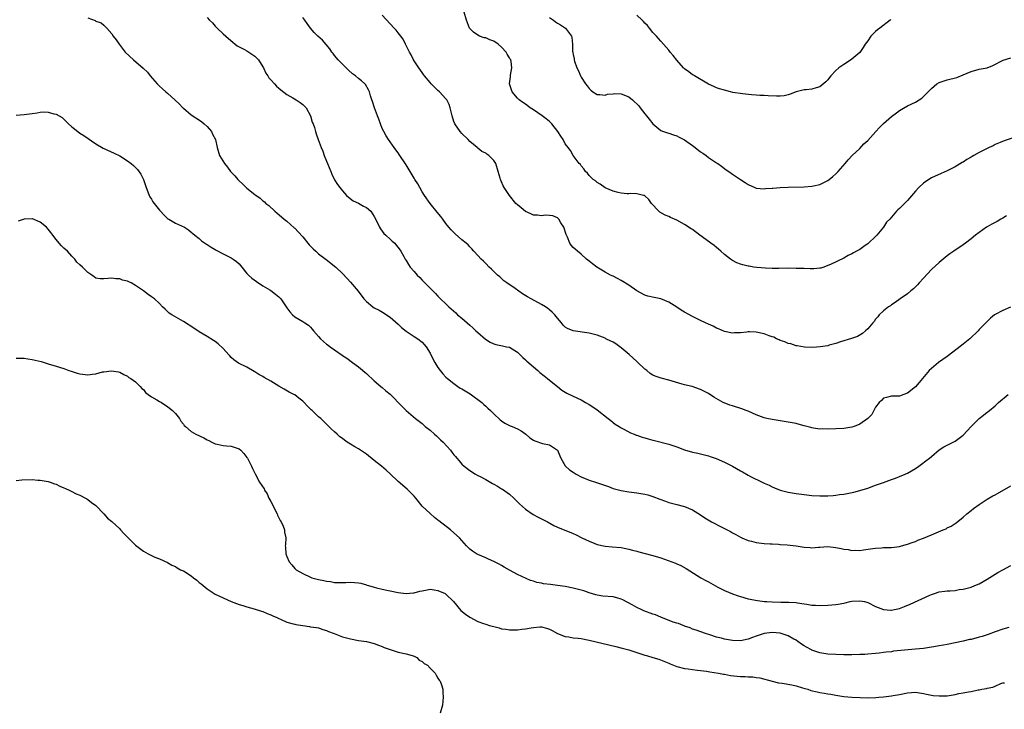
# Model space of a CAD drawing. Units: inches. Extents: x 2577000 to 2580000, y 1524000 to 1527000.
# Drawn here: x 2578696 to 2578943, y 1525480 to 1525653 of the extents above; entities that cross this region are included whole.
import ezdxf

# ---------------------------------------------------------------- set-up
doc = ezdxf.new("R2010")
doc.units = ezdxf.units.IN
doc.header["$MEASUREMENT"] = 0
doc.layers.add('LD25771524_10ft', color=71, linetype='Continuous')

msp = doc.modelspace()

# ---------------------------------------------------------------- linework, layer by layer
at = {"layer": 'LD25771524_10ft'}
for points, elevation in [([(2578713, 1525653.55), (2578714.87, 1525652.87), (2578715, 1525652.77), (2578716.31, 1525652.31), (2578717, 1525651.77), (2578717.38, 1525651.38), (2578717.77, 1525651), (2578719, 1525649.6), (2578719.39, 1525649), (2578720.09, 1525648.09), (2578720.84, 1525647), (2578722.42, 1525645), (2578724.47, 1525643), (2578726.92, 1525640.92), (2578727.97, 1525639.97), (2578728.69, 1525639), (2578730.43, 1525637), (2578731, 1525636.43), (2578731.76, 1525635.76), (2578732.57, 1525635), (2578733, 1525634.65), (2578734.95, 1525632.94), (2578735.99, 1525631.99), (2578736.9, 1525631), (2578737, 1525630.91), (2578739, 1525629.22), (2578741.55, 1525627.55), (2578742.26, 1525627), (2578743, 1525626.26), (2578744.07, 1525625), (2578744.34, 1525624.34), (2578745.05, 1525623), (2578745.52, 1525621), (2578746.13, 1525619), (2578747.31, 1525617), (2578748.07, 1525616.07), (2578748.85, 1525615), (2578749.92, 1525613.92), (2578750.66, 1525613), (2578751, 1525612.68), (2578751.9, 1525611.9), (2578752.75, 1525611), (2578753, 1525610.78), (2578755, 1525609.19), (2578756.27, 1525608.27), (2578757, 1525607.64), (2578757.36, 1525607.36), (2578757.77, 1525607), (2578758.46, 1525606.46), (2578759.96, 1525605), (2578760.56, 1525604.56), (2578761.64, 1525603.64), (2578762.35, 1525603), (2578763, 1525602.52), (2578764.87, 1525600.87), (2578765, 1525600.76), (2578765.85, 1525599.85), (2578767, 1525598.55), (2578768.62, 1525596.62), (2578769.6, 1525595.6), (2578770.27, 1525595), (2578771, 1525594.32), (2578772.87, 1525592.87), (2578775.31, 1525591), (2578777, 1525589.36), (2578778.14, 1525588.14), (2578779, 1525587.19), (2578780.92, 1525584.92), (2578782.38, 1525583), (2578783, 1525582.32), (2578784.64, 1525581), (2578785, 1525580.77), (2578786.21, 1525580.21), (2578787.44, 1525579.44), (2578788.04, 1525579), (2578789, 1525578.39), (2578791, 1525576.64), (2578791.83, 1525575.83), (2578793, 1525574.88), (2578795, 1525573.59), (2578795.96, 1525573), (2578797, 1525572.15), (2578797.56, 1525571.56), (2578798.02, 1525571), (2578799, 1525569.35), (2578799.79, 1525567.79), (2578800.25, 1525567), (2578801, 1525565.8), (2578801.58, 1525565), (2578802.2, 1525564.2), (2578803, 1525563.36), (2578803.36, 1525563), (2578805, 1525561.74), (2578806.01, 1525561), (2578806.61, 1525560.61), (2578807, 1525560.4), (2578809.13, 1525559.13), (2578812.06, 1525557), (2578812.51, 1525556.51), (2578813, 1525556.09), (2578813.56, 1525555.56), (2578814.23, 1525555), (2578815, 1525554.17), (2578816.63, 1525552.63), (2578817, 1525552.38), (2578817.79, 1525551.79), (2578819.17, 1525551.17), (2578819.61, 1525551), (2578821, 1525550.38), (2578821.87, 1525549.87), (2578823.1, 1525549), (2578824.12, 1525548.12), (2578825, 1525547.53), (2578825.36, 1525547.36), (2578827.3, 1525546.7), (2578829, 1525546.35), (2578831, 1525545.03), (2578831.62, 1525543.62), (2578831.84, 1525543), (2578833, 1525541.09), (2578833.06, 1525541), (2578834.09, 1525540.09), (2578835, 1525539.47), (2578835.74, 1525539), (2578837, 1525538.33), (2578839, 1525537.52), (2578840.59, 1525537), (2578842.38, 1525536.38), (2578843.86, 1525535.86), (2578845, 1525535.43), (2578847, 1525534.89), (2578849, 1525534.6), (2578851, 1525534.34), (2578853, 1525533.97), (2578853.77, 1525533.77), (2578855, 1525533.42), (2578856.75, 1525532.75), (2578858.21, 1525532.21), (2578859, 1525531.91), (2578861, 1525531.37), (2578862.59, 1525531), (2578863, 1525530.89), (2578865, 1525530.02), (2578867, 1525528.78), (2578868.04, 1525528.04), (2578869.74, 1525527), (2578872.33, 1525525.67), (2578874.56, 1525524.56), (2578875, 1525524.26), (2578875.84, 1525523.84), (2578877, 1525523.16), (2578877.36, 1525523), (2578879, 1525522.34), (2578879.84, 1525522.16), (2578881, 1525521.85), (2578882.29, 1525521.71), (2578883, 1525521.61), (2578884.48, 1525521.52), (2578885, 1525521.47), (2578886.61, 1525521.39), (2578887, 1525521.35), (2578888.76, 1525521.24), (2578891, 1525520.98), (2578893, 1525520.66), (2578894.56, 1525520.56), (2578895, 1525520.51), (2578896.66, 1525520.66), (2578897, 1525520.68), (2578899, 1525520.82), (2578901, 1525520.62), (2578902.36, 1525520.36), (2578903, 1525520.2), (2578904.08, 1525520.08), (2578905, 1525519.86), (2578905.91, 1525519.91), (2578907, 1525519.83), (2578907.99, 1525519.99), (2578910.3, 1525520.3), (2578911, 1525520.42), (2578912.48, 1525520.48), (2578913, 1525520.54), (2578914.59, 1525520.59), (2578915, 1525520.62), (2578917, 1525520.87), (2578917.51, 1525521), (2578919, 1525521.39), (2578920.17, 1525521.83), (2578921, 1525522.09), (2578921.61, 1525522.39), (2578923, 1525522.91), (2578925, 1525523.77), (2578927.99, 1525525), (2578928.69, 1525525.31), (2578929, 1525525.49), (2578930.02, 1525525.98), (2578931.25, 1525526.75), (2578933, 1525528.16), (2578933.95, 1525529), (2578935, 1525529.9), (2578935.62, 1525530.38), (2578937, 1525531.39), (2578939, 1525532.69), (2578940.48, 1525533.52), (2578941, 1525533.84), (2578945, 1525536.07)], 8470), ([(2578743, 1525653.66), (2578743.57, 1525653), (2578744.3, 1525652.3), (2578745, 1525651.51), (2578745.52, 1525651), (2578747, 1525649.56), (2578747.68, 1525649), (2578748.36, 1525648.36), (2578749.43, 1525647.43), (2578750.02, 1525647), (2578750.56, 1525646.56), (2578751, 1525646.32), (2578752.36, 1525645.64), (2578753, 1525645.27), (2578753.43, 1525645), (2578755, 1525643.92), (2578755.46, 1525643.46), (2578755.85, 1525643), (2578757, 1525641.24), (2578757.14, 1525641), (2578757.71, 1525639.71), (2578758.23, 1525639), (2578758.52, 1525638.52), (2578759, 1525638.02), (2578759.9, 1525637), (2578760.44, 1525636.44), (2578761, 1525635.94), (2578761.47, 1525635.47), (2578763, 1525634.31), (2578764.51, 1525633.49), (2578765.38, 1525633), (2578766.35, 1525632.35), (2578767, 1525631.86), (2578767.44, 1525631.44), (2578767.83, 1525631), (2578768.93, 1525629), (2578769.41, 1525627.41), (2578769.59, 1525627), (2578769.93, 1525626.07), (2578770.24, 1525625), (2578770.42, 1525624.42), (2578770.91, 1525623), (2578771.61, 1525621), (2578772.06, 1525620.06), (2578772.41, 1525619), (2578773, 1525617.6), (2578773.21, 1525617), (2578774.03, 1525615), (2578774.32, 1525614.32), (2578775, 1525612.94), (2578775.77, 1525611.77), (2578776.32, 1525611), (2578777, 1525610.11), (2578778.02, 1525609), (2578778.51, 1525608.51), (2578779.65, 1525607.65), (2578781, 1525607.06), (2578782.28, 1525606.28), (2578783, 1525605.92), (2578784.09, 1525605), (2578785, 1525603.71), (2578785.71, 1525602.29), (2578786.28, 1525601), (2578786.56, 1525600.56), (2578787, 1525600.05), (2578787.42, 1525599.42), (2578787.92, 1525599), (2578789, 1525597.97), (2578789.48, 1525597.48), (2578790.15, 1525597), (2578790.53, 1525596.53), (2578791, 1525595.93), (2578791.64, 1525595), (2578792.38, 1525593.62), (2578792.72, 1525593), (2578793, 1525592.61), (2578793.62, 1525591.62), (2578794.03, 1525591), (2578795, 1525589.87), (2578795.77, 1525589), (2578796.4, 1525588.4), (2578797, 1525587.74), (2578799.69, 1525585), (2578800.36, 1525584.36), (2578801, 1525583.69), (2578803.7, 1525581), (2578805.47, 1525579.47), (2578805.94, 1525579), (2578807, 1525578.17), (2578809, 1525576.39), (2578809.77, 1525575.77), (2578810.52, 1525575), (2578811, 1525574.55), (2578812.93, 1525572.93), (2578814.15, 1525572.15), (2578815, 1525571.7), (2578815.52, 1525571.52), (2578817.19, 1525571.18), (2578818.23, 1525571), (2578819, 1525570.85), (2578821, 1525569.66), (2578821.65, 1525569), (2578822.3, 1525568.3), (2578823, 1525567.7), (2578823.35, 1525567.35), (2578825, 1525565.91), (2578826.13, 1525565), (2578826.56, 1525564.56), (2578827.66, 1525563.66), (2578828.56, 1525563), (2578829, 1525562.57), (2578831, 1525560.97), (2578832.12, 1525560.12), (2578833, 1525559.57), (2578833.37, 1525559.37), (2578835, 1525558.56), (2578837, 1525557.63), (2578837.41, 1525557.41), (2578838.11, 1525557), (2578839, 1525556.51), (2578839.93, 1525555.93), (2578841, 1525555.14), (2578843.79, 1525553), (2578844.45, 1525552.45), (2578845, 1525552), (2578845.57, 1525551.57), (2578846.54, 1525551), (2578847, 1525550.67), (2578847.7, 1525550.3), (2578849.36, 1525549.36), (2578850.34, 1525549), (2578850.8, 1525548.8), (2578851, 1525548.75), (2578852.28, 1525548.28), (2578853, 1525548.11), (2578853.83, 1525547.83), (2578855, 1525547.53), (2578855.41, 1525547.41), (2578859, 1525546.54), (2578861, 1525545.89), (2578863, 1525545.13), (2578865, 1525544.56), (2578866.29, 1525544.29), (2578867, 1525544.13), (2578869, 1525543.59), (2578869.45, 1525543.45), (2578870.92, 1525542.92), (2578873, 1525542.02), (2578874.99, 1525540.99), (2578877, 1525539.83), (2578877.55, 1525539.55), (2578879, 1525538.74), (2578879.55, 1525538.45), (2578882.48, 1525537), (2578883, 1525536.74), (2578884.2, 1525536.2), (2578885, 1525535.81), (2578885.56, 1525535.56), (2578887, 1525535), (2578889, 1525534.51), (2578891, 1525534.16), (2578893, 1525533.87), (2578895, 1525533.63), (2578897, 1525533.52), (2578899, 1525533.58), (2578900.32, 1525533.68), (2578901, 1525533.74), (2578901.88, 1525533.88), (2578903, 1525534.01), (2578903.84, 1525534.15), (2578905.49, 1525534.51), (2578907, 1525534.9), (2578909, 1525535.52), (2578911, 1525536.2), (2578913, 1525536.9), (2578915, 1525537.65), (2578915.97, 1525538.03), (2578917, 1525538.4), (2578918.39, 1525539), (2578919, 1525539.28), (2578921, 1525540.45), (2578921.82, 1525541), (2578922.49, 1525541.51), (2578923.65, 1525542.35), (2578924.52, 1525543), (2578925, 1525543.44), (2578927, 1525545.14), (2578928.12, 1525545.88), (2578929, 1525546.31), (2578929.44, 1525546.56), (2578931, 1525547.3), (2578933, 1525548.8), (2578935.04, 1525551), (2578937, 1525552.97), (2578938.15, 1525553.85), (2578939, 1525554.57), (2578939.26, 1525554.74), (2578939.59, 1525555), (2578941, 1525556.16), (2578941.91, 1525557), (2578944.31, 1525559)], 8460), ([(2578944.9, 1525580.9), (2578943, 1525580.13), (2578941, 1525579.09), (2578940.89, 1525579), (2578939.87, 1525578.13), (2578939, 1525577.36), (2578938.68, 1525577), (2578937, 1525575.31), (2578936.73, 1525575), (2578934.7, 1525573), (2578933, 1525571.6), (2578931.53, 1525570.47), (2578929, 1525568.56), (2578926.84, 1525567), (2578925, 1525565.49), (2578924.47, 1525565), (2578922.75, 1525563), (2578921.98, 1525562.02), (2578921, 1525560.92), (2578919, 1525559.32), (2578918.07, 1525559), (2578917, 1525558.56), (2578915.4, 1525558.6), (2578915, 1525558.55), (2578913.75, 1525558.25), (2578913, 1525558.12), (2578912.5, 1525557.5), (2578911.92, 1525557), (2578911, 1525555.8), (2578910.56, 1525555), (2578910.04, 1525553.96), (2578909, 1525552.96), (2578907, 1525551.56), (2578905.61, 1525551), (2578905, 1525550.79), (2578903.48, 1525550.52), (2578903, 1525550.46), (2578901, 1525550.35), (2578899, 1525550.29), (2578897.66, 1525550.34), (2578897, 1525550.33), (2578895.42, 1525550.58), (2578895, 1525550.61), (2578894.68, 1525550.68), (2578893, 1525551.16), (2578891.53, 1525551.53), (2578891, 1525551.68), (2578889, 1525552.05), (2578887, 1525552.35), (2578885, 1525552.69), (2578883.64, 1525553), (2578883, 1525553.16), (2578881, 1525553.89), (2578879, 1525554.79), (2578878.48, 1525555), (2578877.4, 1525555.4), (2578875, 1525556.13), (2578874.35, 1525556.35), (2578872.89, 1525556.89), (2578872.67, 1525557), (2578870.29, 1525558.29), (2578869, 1525559.21), (2578867.81, 1525559.81), (2578867, 1525560.28), (2578864.92, 1525561), (2578863, 1525561.45), (2578862.39, 1525561.61), (2578859, 1525562.59), (2578857.08, 1525563.08), (2578855.6, 1525563.6), (2578855, 1525563.87), (2578854.29, 1525564.29), (2578853.47, 1525565), (2578853, 1525565.33), (2578851.16, 1525567.16), (2578851, 1525567.27), (2578849.07, 1525569.07), (2578847, 1525570.75), (2578845.71, 1525571.71), (2578845, 1525572.13), (2578844.43, 1525572.43), (2578843.19, 1525573), (2578843, 1525573.12), (2578841, 1525573.92), (2578839, 1525574.4), (2578835, 1525574.98), (2578833.56, 1525575.56), (2578833, 1525575.93), (2578832.43, 1525576.43), (2578832.06, 1525577), (2578831, 1525578.2), (2578830.38, 1525579), (2578829.68, 1525579.68), (2578829, 1525580.26), (2578828.58, 1525580.58), (2578827.99, 1525581), (2578827, 1525581.61), (2578824.45, 1525583), (2578823.53, 1525583.53), (2578822.28, 1525584.28), (2578820.41, 1525585.59), (2578818.32, 1525587), (2578817.57, 1525587.57), (2578817, 1525588.1), (2578816.51, 1525588.51), (2578815.96, 1525589), (2578815, 1525589.92), (2578814.47, 1525590.47), (2578813.87, 1525591), (2578813, 1525591.86), (2578812.44, 1525592.44), (2578811.82, 1525593), (2578811, 1525593.94), (2578809.98, 1525595), (2578809.55, 1525595.55), (2578809, 1525596.09), (2578808.57, 1525596.57), (2578808.06, 1525597), (2578807, 1525597.85), (2578805.31, 1525599.31), (2578804.32, 1525600.32), (2578803.73, 1525601), (2578803, 1525601.94), (2578802.22, 1525603), (2578801.69, 1525603.69), (2578800.81, 1525604.81), (2578799.03, 1525607), (2578797.6, 1525609), (2578797, 1525609.92), (2578796.41, 1525611), (2578795.9, 1525611.9), (2578795.2, 1525613), (2578795, 1525613.28), (2578793, 1525616.63), (2578791.26, 1525619.26), (2578791, 1525619.67), (2578790.4, 1525620.4), (2578790, 1525621), (2578789.57, 1525621.57), (2578789, 1525622.44), (2578788.59, 1525623), (2578787.94, 1525623.94), (2578787.38, 1525625), (2578787, 1525625.8), (2578786.11, 1525628.11), (2578785.82, 1525629), (2578785.01, 1525631), (2578784.53, 1525632.53), (2578784.34, 1525633), (2578784.02, 1525633.98), (2578783.76, 1525635), (2578783.54, 1525635.54), (2578782.81, 1525636.81), (2578782.62, 1525637), (2578781.75, 1525637.75), (2578781, 1525638.33), (2578780.23, 1525639), (2578779.54, 1525639.54), (2578778.48, 1525640.48), (2578777, 1525641.91), (2578775.94, 1525643), (2578775, 1525644.16), (2578774.65, 1525644.65), (2578774.36, 1525645), (2578773.83, 1525645.83), (2578771.98, 1525647.98), (2578770.8, 1525649), (2578769.91, 1525649.91), (2578769, 1525650.95), (2578768.12, 1525652.12), (2578767.51, 1525653), (2578767, 1525653.65)], 8450), ([(2578943.85, 1525603.85), (2578943, 1525603.3), (2578942.45, 1525603), (2578941.53, 1525602.47), (2578941, 1525602.21), (2578940.23, 1525601.77), (2578939, 1525601.1), (2578938.85, 1525601), (2578937, 1525599.71), (2578936.09, 1525599), (2578935, 1525598.11), (2578933.58, 1525597), (2578933, 1525596.58), (2578930.62, 1525595), (2578929.67, 1525594.33), (2578929, 1525593.8), (2578928.01, 1525593), (2578927, 1525592.15), (2578925, 1525590.36), (2578923, 1525588.24), (2578921.9, 1525587), (2578921.49, 1525586.51), (2578920.5, 1525585.5), (2578919.86, 1525585), (2578919, 1525584.25), (2578917.15, 1525583), (2578915.92, 1525582.08), (2578915, 1525581.53), (2578914.7, 1525581.3), (2578914.21, 1525581), (2578913, 1525579.99), (2578911.92, 1525579), (2578911.53, 1525578.47), (2578911, 1525577.89), (2578910.64, 1525577.36), (2578910.29, 1525577), (2578909, 1525575.48), (2578908.48, 1525575), (2578907.68, 1525574.32), (2578906.42, 1525573.58), (2578904.96, 1525573.04), (2578902.2, 1525572.2), (2578901, 1525571.78), (2578899.36, 1525571.36), (2578899, 1525571.24), (2578897.06, 1525570.94), (2578895.18, 1525570.82), (2578893.08, 1525570.92), (2578891.24, 1525571.24), (2578891, 1525571.26), (2578889.69, 1525571.69), (2578889, 1525571.79), (2578888.2, 1525572.2), (2578887, 1525572.55), (2578886.73, 1525572.73), (2578886.08, 1525573), (2578885.39, 1525573.39), (2578885, 1525573.49), (2578884.27, 1525573.73), (2578883, 1525574.26), (2578881, 1525574.67), (2578879.27, 1525574.73), (2578879, 1525574.7), (2578878.61, 1525574.61), (2578877, 1525574.47), (2578875.54, 1525574.46), (2578875, 1525574.39), (2578873, 1525574.82), (2578871.51, 1525575.51), (2578871, 1525575.68), (2578870.13, 1525576.13), (2578869, 1525576.62), (2578868.23, 1525577), (2578867, 1525577.56), (2578865, 1525578.57), (2578863, 1525579.71), (2578862.16, 1525580.16), (2578861, 1525580.95), (2578859, 1525582.18), (2578857, 1525582.99), (2578855.32, 1525583.32), (2578853.71, 1525583.71), (2578853, 1525583.96), (2578851, 1525585.07), (2578849, 1525586.42), (2578847, 1525587.65), (2578846.09, 1525588.09), (2578845, 1525588.71), (2578844.79, 1525588.79), (2578844.37, 1525589), (2578843, 1525589.73), (2578840.9, 1525591), (2578839.8, 1525591.8), (2578839, 1525592.51), (2578838.35, 1525593), (2578837, 1525594.22), (2578836.04, 1525595), (2578835.49, 1525595.49), (2578835, 1525595.94), (2578834.48, 1525596.48), (2578834.12, 1525597), (2578833.53, 1525598.47), (2578833.18, 1525599.18), (2578832.64, 1525601), (2578831.9, 1525602.1), (2578831.36, 1525603), (2578831.21, 1525603.21), (2578831, 1525603.34), (2578829.88, 1525603.88), (2578829, 1525603.96), (2578827.99, 1525603.99), (2578827, 1525603.86), (2578825.99, 1525603.99), (2578825, 1525604.07), (2578824.35, 1525604.35), (2578822.98, 1525604.98), (2578821.88, 1525605.88), (2578821, 1525606.62), (2578820.59, 1525607), (2578818.97, 1525609), (2578817.64, 1525611), (2578817.4, 1525611.4), (2578817, 1525612.41), (2578816.8, 1525612.8), (2578816.73, 1525613), (2578816.64, 1525613.36), (2578816.16, 1525615), (2578815.5, 1525617), (2578815, 1525617.79), (2578813.8, 1525619), (2578813.32, 1525619.32), (2578813, 1525619.59), (2578812.04, 1525620.04), (2578811, 1525620.85), (2578810.84, 1525621), (2578809, 1525622.51), (2578808.56, 1525623), (2578807, 1525624.55), (2578806.6, 1525625), (2578805.21, 1525627), (2578805, 1525627.57), (2578804.55, 1525629), (2578804.38, 1525629.62), (2578804.09, 1525631), (2578803.82, 1525631.82), (2578803.21, 1525633), (2578803, 1525633.27), (2578801.4, 1525635), (2578801, 1525635.36), (2578799.29, 1525637), (2578799, 1525637.33), (2578797.65, 1525639), (2578797.39, 1525639.39), (2578797, 1525639.89), (2578796.21, 1525641), (2578795, 1525642.75), (2578794.85, 1525643), (2578794.25, 1525644.25), (2578793.83, 1525645), (2578792.86, 1525647), (2578792.23, 1525648.23), (2578791.65, 1525649), (2578791, 1525649.81), (2578790.47, 1525650.47), (2578789.95, 1525651), (2578787, 1525654.22)], 8440), ([(2578945.34, 1525623.34), (2578943.3, 1525622.7), (2578942.31, 1525622.31), (2578941, 1525621.74), (2578940.52, 1525621.48), (2578939.54, 1525621), (2578939, 1525620.76), (2578937, 1525619.74), (2578935.71, 1525619), (2578935.25, 1525618.75), (2578935, 1525618.59), (2578933.96, 1525618.04), (2578933, 1525617.35), (2578932.77, 1525617.23), (2578931, 1525616.15), (2578929, 1525615.14), (2578927.47, 1525614.53), (2578925, 1525613.39), (2578924.36, 1525613), (2578923, 1525612.09), (2578921.89, 1525611), (2578921, 1525610.04), (2578919, 1525607.75), (2578918.22, 1525607), (2578917, 1525605.7), (2578916.59, 1525605.41), (2578916.28, 1525605), (2578915, 1525603.55), (2578914.55, 1525603), (2578913.76, 1525602.24), (2578913, 1525601), (2578911.34, 1525599), (2578911, 1525598.64), (2578909.23, 1525597), (2578909, 1525596.82), (2578908.39, 1525596.39), (2578907, 1525595.45), (2578906.22, 1525595), (2578905.4, 1525594.6), (2578905, 1525594.3), (2578904.08, 1525593.92), (2578903, 1525593.22), (2578899.63, 1525591.63), (2578899, 1525591.35), (2578898.02, 1525591), (2578897.24, 1525590.76), (2578897, 1525590.71), (2578895.48, 1525590.52), (2578895, 1525590.53), (2578894.58, 1525590.58), (2578893, 1525590.6), (2578891, 1525590.68), (2578889, 1525590.69), (2578886.66, 1525590.66), (2578885, 1525590.65), (2578883.29, 1525590.71), (2578881.12, 1525590.88), (2578880.31, 1525591), (2578879.2, 1525591.2), (2578879, 1525591.21), (2578877.6, 1525591.6), (2578877, 1525591.75), (2578876.1, 1525592.1), (2578875, 1525592.63), (2578874.78, 1525592.78), (2578874.52, 1525593), (2578873, 1525594.12), (2578872.1, 1525595), (2578871.53, 1525595.53), (2578871, 1525595.92), (2578870.4, 1525596.4), (2578869.59, 1525597), (2578869.27, 1525597.27), (2578866.81, 1525599), (2578865, 1525600.41), (2578864.63, 1525600.63), (2578863, 1525601.7), (2578861, 1525602.75), (2578859.42, 1525603.42), (2578859, 1525603.66), (2578858.06, 1525604.06), (2578856.8, 1525604.8), (2578856.53, 1525605), (2578854.66, 1525607), (2578853.98, 1525607.98), (2578852.93, 1525608.93), (2578852.66, 1525609), (2578851, 1525609.36), (2578849.43, 1525609.43), (2578849, 1525609.39), (2578848.59, 1525609.41), (2578847, 1525609.55), (2578846.29, 1525609.71), (2578845, 1525610.05), (2578843, 1525610.93), (2578841.78, 1525611.78), (2578841, 1525612.23), (2578840.61, 1525612.61), (2578840, 1525613), (2578839, 1525613.95), (2578838.56, 1525614.56), (2578838.06, 1525615), (2578837.67, 1525615.67), (2578837, 1525616.38), (2578836.78, 1525616.78), (2578836.5, 1525617), (2578834.99, 1525619), (2578834.28, 1525620.28), (2578833.71, 1525621), (2578833, 1525621.98), (2578832.43, 1525623), (2578831.86, 1525623.86), (2578831.16, 1525625), (2578829.59, 1525627), (2578829, 1525627.54), (2578828.22, 1525628.22), (2578827.19, 1525629), (2578825, 1525630.49), (2578824.2, 1525631), (2578823, 1525631.87), (2578822.32, 1525632.32), (2578821.41, 1525633), (2578821, 1525633.45), (2578819.63, 1525635), (2578819.47, 1525635.47), (2578818.98, 1525637), (2578819.2, 1525638.8), (2578819.22, 1525639.22), (2578819.53, 1525641), (2578819.37, 1525642.63), (2578819.3, 1525643), (2578819.18, 1525643.18), (2578819, 1525643.56), (2578818.43, 1525644.43), (2578818.15, 1525645), (2578817, 1525646.24), (2578816.09, 1525647), (2578815, 1525647.74), (2578814.07, 1525648.07), (2578813, 1525648.53), (2578812.6, 1525648.6), (2578811.45, 1525649), (2578811, 1525649.2), (2578809.94, 1525649.94), (2578809, 1525650.92), (2578808.94, 1525651), (2578808.18, 1525653), (2578807.54, 1525655)], 8430), ([(2578829, 1525653.67), (2578830, 1525653), (2578830.56, 1525652.56), (2578831, 1525652.25), (2578831.8, 1525651.8), (2578833.09, 1525651), (2578834.59, 1525649), (2578834.67, 1525648.67), (2578834.83, 1525647), (2578834.84, 1525645.16), (2578834.87, 1525645), (2578834.91, 1525644.91), (2578835, 1525644.34), (2578835.25, 1525643.25), (2578835.25, 1525643), (2578835.33, 1525642.67), (2578835.94, 1525641), (2578836.3, 1525640.3), (2578836.84, 1525639), (2578837, 1525638.71), (2578838.1, 1525637), (2578838.48, 1525636.48), (2578839, 1525635.8), (2578839.41, 1525635.41), (2578839.96, 1525635), (2578841, 1525634.29), (2578841.65, 1525634.35), (2578843, 1525634.16), (2578843.61, 1525634.39), (2578845, 1525634.52), (2578845.44, 1525634.56), (2578847, 1525634.51), (2578849, 1525633.71), (2578849.92, 1525633), (2578851.45, 1525631.45), (2578851.85, 1525631), (2578853, 1525629.48), (2578853.45, 1525629), (2578854.12, 1525628.12), (2578855, 1525627), (2578857, 1525625.28), (2578857.68, 1525625), (2578858.67, 1525624.67), (2578859, 1525624.61), (2578860.19, 1525624.19), (2578861, 1525623.99), (2578861.64, 1525623.64), (2578863, 1525622.97), (2578865, 1525621.51), (2578865.68, 1525621), (2578867, 1525619.94), (2578867.57, 1525619.57), (2578868.37, 1525619), (2578869, 1525618.48), (2578870.5, 1525617.5), (2578871, 1525617.19), (2578871.33, 1525617), (2578872.3, 1525616.3), (2578873.44, 1525615.44), (2578874.09, 1525615), (2578875, 1525614.33), (2578877, 1525612.96), (2578878.24, 1525612.23), (2578879, 1525611.73), (2578880.63, 1525611), (2578881, 1525610.85), (2578883, 1525610.63), (2578883.31, 1525610.69), (2578885, 1525610.8), (2578885.17, 1525610.83), (2578887.02, 1525610.98), (2578889, 1525611.07), (2578893, 1525611.17), (2578895, 1525611.3), (2578895.41, 1525611.41), (2578897, 1525611.75), (2578899, 1525612.75), (2578899.34, 1525613), (2578900.24, 1525613.76), (2578901, 1525614.43), (2578901.56, 1525615), (2578903.32, 1525617), (2578904.06, 1525617.94), (2578905.08, 1525619), (2578907, 1525620.8), (2578908.06, 1525621.94), (2578909, 1525622.77), (2578911.02, 1525625), (2578911.94, 1525626.06), (2578913, 1525627.05), (2578915, 1525628.79), (2578916.26, 1525629.74), (2578917, 1525630.31), (2578919, 1525631.45), (2578921, 1525632.42), (2578921.93, 1525633), (2578922.58, 1525633.42), (2578923.62, 1525634.38), (2578924.19, 1525635), (2578925, 1525635.84), (2578926.39, 1525637), (2578927, 1525637.33), (2578928.21, 1525637.79), (2578929, 1525638.01), (2578931.37, 1525638.63), (2578933, 1525639.23), (2578935, 1525640.11), (2578937, 1525640.67), (2578939, 1525641.06), (2578940.43, 1525641.57), (2578943.08, 1525642.92), (2578945, 1525643.55)], 8420), ([(2578914.84, 1525653.16), (2578914.68, 1525653), (2578912.03, 1525651), (2578911.46, 1525650.54), (2578911, 1525650.13), (2578909.81, 1525649), (2578909, 1525647.77), (2578908.38, 1525647), (2578907.9, 1525646.1), (2578907, 1525644.89), (2578905, 1525643.19), (2578903.68, 1525642.32), (2578903, 1525641.9), (2578902.47, 1525641.53), (2578901.74, 1525641), (2578901, 1525640.36), (2578899.72, 1525639), (2578899.42, 1525638.58), (2578899, 1525638.02), (2578898.52, 1525637.48), (2578897, 1525636.28), (2578896.01, 1525636.01), (2578895, 1525635.68), (2578893.52, 1525635.52), (2578893, 1525635.48), (2578891, 1525635.03), (2578889.55, 1525634.45), (2578889, 1525634.28), (2578887.97, 1525634.03), (2578887, 1525633.91), (2578886.1, 1525633.9), (2578884.01, 1525633.99), (2578883, 1525634.07), (2578881.91, 1525634.09), (2578881, 1525634.16), (2578879.79, 1525634.21), (2578877.54, 1525634.46), (2578875.13, 1525634.87), (2578874.56, 1525635), (2578873, 1525635.39), (2578871.77, 1525635.77), (2578871, 1525636.04), (2578870.33, 1525636.33), (2578869, 1525636.93), (2578865.46, 1525639), (2578865.19, 1525639.19), (2578865, 1525639.29), (2578864.04, 1525640.04), (2578863, 1525640.76), (2578862.74, 1525641), (2578861, 1525642.97), (2578860.13, 1525644.13), (2578859.38, 1525645), (2578859, 1525645.5), (2578857, 1525647.69), (2578856.39, 1525648.39), (2578855.91, 1525649), (2578855, 1525649.92), (2578854.19, 1525651), (2578853.62, 1525651.62), (2578853, 1525652.23), (2578852.65, 1525652.65), (2578852.33, 1525653), (2578851, 1525654.28)], 8410), ([(2578695, 1525629.13), (2578697, 1525629.27), (2578699, 1525629.57), (2578700.27, 1525629.73), (2578701, 1525629.88), (2578701.95, 1525629.95), (2578703, 1525629.92), (2578704.49, 1525629.5), (2578705, 1525629.41), (2578706.52, 1525628.52), (2578707, 1525628.13), (2578707.59, 1525627.59), (2578708.14, 1525627), (2578709, 1525626.25), (2578710.51, 1525625), (2578711, 1525624.66), (2578712, 1525624), (2578715, 1525621.93), (2578716.87, 1525620.87), (2578719.63, 1525619.63), (2578721, 1525618.94), (2578723, 1525617.7), (2578723.89, 1525617), (2578724.5, 1525616.5), (2578725.49, 1525615.49), (2578726.29, 1525614.29), (2578726.95, 1525613), (2578727.62, 1525611), (2578728.08, 1525609.92), (2578728.4, 1525609), (2578728.6, 1525608.6), (2578729, 1525608.02), (2578729.36, 1525607.36), (2578731, 1525605.26), (2578731.22, 1525605), (2578732.08, 1525604.08), (2578733, 1525603.22), (2578733.12, 1525603.12), (2578733.36, 1525603), (2578735, 1525602.02), (2578737.26, 1525601), (2578738.31, 1525600.31), (2578739, 1525599.77), (2578739.39, 1525599.39), (2578739.93, 1525599), (2578741, 1525598.15), (2578741.56, 1525597.56), (2578742.78, 1525596.78), (2578743, 1525596.69), (2578744, 1525596), (2578745, 1525595.44), (2578745.27, 1525595.27), (2578747, 1525594.3), (2578749, 1525593.3), (2578749.49, 1525593), (2578750.38, 1525592.38), (2578751, 1525591.77), (2578751.36, 1525591.36), (2578751.67, 1525591), (2578753, 1525589.38), (2578753.36, 1525589), (2578754.22, 1525588.22), (2578755.35, 1525587.35), (2578757, 1525586.3), (2578758.7, 1525585.3), (2578759, 1525585.11), (2578760.19, 1525584.19), (2578761, 1525583.54), (2578761.27, 1525583.27), (2578761.49, 1525583), (2578763, 1525580.73), (2578763.73, 1525579.73), (2578764.41, 1525579), (2578765, 1525578.46), (2578767, 1525577.32), (2578767.51, 1525577), (2578768.44, 1525576.44), (2578769, 1525575.91), (2578769.42, 1525575.42), (2578769.74, 1525575), (2578771, 1525573.53), (2578771.49, 1525573), (2578773, 1525571.62), (2578773.38, 1525571.38), (2578773.87, 1525571), (2578775, 1525570.18), (2578776.88, 1525568.88), (2578777, 1525568.78), (2578778.09, 1525568.09), (2578779.55, 1525567), (2578781, 1525565.97), (2578781.54, 1525565.54), (2578782.62, 1525564.62), (2578783, 1525564.26), (2578785, 1525562.44), (2578786.67, 1525561), (2578787, 1525560.74), (2578787.91, 1525559.91), (2578789, 1525559.07), (2578792, 1525555.99), (2578793.02, 1525555.02), (2578795.38, 1525553), (2578797, 1525551.7), (2578797.79, 1525551), (2578799, 1525550.02), (2578800.13, 1525549), (2578800.61, 1525548.61), (2578801.64, 1525547.64), (2578802.29, 1525547), (2578804.12, 1525545), (2578804.52, 1525544.52), (2578805, 1525543.85), (2578805.39, 1525543.39), (2578805.7, 1525543), (2578806.32, 1525542.32), (2578807, 1525541.5), (2578807.54, 1525541), (2578809, 1525539.9), (2578810.47, 1525539), (2578811, 1525538.7), (2578811.63, 1525538.37), (2578813, 1525537.63), (2578814.67, 1525536.67), (2578815, 1525536.52), (2578815.97, 1525535.97), (2578817, 1525535.35), (2578817.23, 1525535.23), (2578819, 1525533.94), (2578820.07, 1525533), (2578820.52, 1525532.52), (2578821, 1525532.06), (2578821.51, 1525531.51), (2578823, 1525530.2), (2578824.9, 1525528.9), (2578826.18, 1525528.18), (2578827, 1525527.79), (2578828.5, 1525527), (2578830.11, 1525526.11), (2578831, 1525525.71), (2578835, 1525524.09), (2578835.74, 1525523.74), (2578837.19, 1525523), (2578839, 1525522.18), (2578840.42, 1525521.58), (2578841, 1525521.36), (2578843, 1525520.89), (2578844.77, 1525520.77), (2578847, 1525520.56), (2578849, 1525520.16), (2578849.9, 1525519.9), (2578851, 1525519.63), (2578851.48, 1525519.48), (2578854.64, 1525518.64), (2578855, 1525518.57), (2578857, 1525517.97), (2578860.68, 1525516.68), (2578861, 1525516.51), (2578862.06, 1525516.06), (2578863.34, 1525515.34), (2578867.06, 1525513), (2578868.3, 1525512.3), (2578869, 1525511.94), (2578871.37, 1525510.63), (2578873, 1525509.81), (2578875, 1525508.95), (2578876.47, 1525508.47), (2578877, 1525508.26), (2578879, 1525507.73), (2578881.29, 1525507.29), (2578883.05, 1525507.05), (2578883.62, 1525507), (2578885, 1525506.92), (2578887.14, 1525506.86), (2578889, 1525506.85), (2578889.18, 1525506.83), (2578891, 1525506.74), (2578891.32, 1525506.68), (2578893, 1525506.45), (2578893.67, 1525506.33), (2578895, 1525506.14), (2578895.92, 1525506.08), (2578897, 1525506.04), (2578899, 1525506.12), (2578901, 1525506.31), (2578901.62, 1525506.38), (2578903, 1525506.64), (2578903.32, 1525506.68), (2578904.62, 1525507), (2578905, 1525507.08), (2578907, 1525507.22), (2578908.21, 1525507), (2578909, 1525506.8), (2578911, 1525505.78), (2578912.99, 1525504.99), (2578914.86, 1525504.86), (2578915, 1525504.87), (2578915.71, 1525505), (2578917, 1525505.27), (2578918.26, 1525505.74), (2578919.68, 1525506.32), (2578924.61, 1525508.61), (2578925, 1525508.77), (2578925.76, 1525509), (2578927, 1525509.42), (2578928.42, 1525509.58), (2578929, 1525509.71), (2578929.72, 1525509.72), (2578931, 1525509.82), (2578931.98, 1525510.02), (2578933, 1525510.1), (2578935, 1525510.63), (2578935.95, 1525511), (2578937, 1525511.47), (2578939, 1525512.59), (2578941.73, 1525514.27), (2578943, 1525515), (2578945, 1525516.1)], 8480), ([(2578944.46, 1525500.46), (2578943, 1525500.1), (2578941, 1525499.44), (2578939.24, 1525498.76), (2578937.75, 1525498.25), (2578937, 1525498.04), (2578935, 1525497.51), (2578934.57, 1525497.44), (2578933, 1525497.06), (2578931, 1525496.62), (2578929, 1525496.21), (2578928.07, 1525496.07), (2578927, 1525495.85), (2578925.66, 1525495.66), (2578925, 1525495.54), (2578923, 1525495.26), (2578921.03, 1525495.03), (2578915.49, 1525494.51), (2578915, 1525494.42), (2578913.68, 1525494.32), (2578913, 1525494.18), (2578911.91, 1525494.09), (2578911, 1525493.95), (2578909, 1525493.77), (2578908.27, 1525493.73), (2578907, 1525493.68), (2578905, 1525493.65), (2578903, 1525493.65), (2578901, 1525493.69), (2578899, 1525493.82), (2578897, 1525494.14), (2578895, 1525494.82), (2578894.87, 1525494.87), (2578893.59, 1525495.59), (2578893, 1525495.93), (2578892.35, 1525496.35), (2578891.45, 1525497), (2578891, 1525497.28), (2578890.43, 1525497.57), (2578889, 1525498.36), (2578887, 1525499.03), (2578885, 1525499.2), (2578883, 1525498.96), (2578881.49, 1525498.51), (2578881, 1525498.32), (2578880.01, 1525497.99), (2578879, 1525497.58), (2578877, 1525497.18), (2578875, 1525497.23), (2578873, 1525497.55), (2578872.22, 1525497.78), (2578871, 1525498.07), (2578869.36, 1525498.64), (2578868.22, 1525499), (2578865.85, 1525499.85), (2578865, 1525500.11), (2578864.39, 1525500.39), (2578863, 1525500.85), (2578862.9, 1525500.9), (2578862.6, 1525501), (2578861.49, 1525501.49), (2578861, 1525501.6), (2578860.15, 1525501.85), (2578857, 1525503.06), (2578855.66, 1525503.66), (2578855, 1525503.88), (2578852.71, 1525504.71), (2578852.04, 1525505), (2578851, 1525505.49), (2578849.84, 1525506.16), (2578847.45, 1525507.45), (2578847, 1525507.65), (2578845.95, 1525507.95), (2578845, 1525508.16), (2578842.4, 1525508.4), (2578841, 1525508.62), (2578840.7, 1525508.7), (2578839, 1525509.2), (2578837.67, 1525509.67), (2578837, 1525509.88), (2578835, 1525510.38), (2578833, 1525510.75), (2578831, 1525511.05), (2578829.26, 1525511.26), (2578827.5, 1525511.5), (2578827, 1525511.62), (2578825.83, 1525511.83), (2578825, 1525512.12), (2578824.29, 1525512.29), (2578821, 1525513.84), (2578819, 1525514.91), (2578817.66, 1525515.66), (2578817, 1525516.06), (2578816.4, 1525516.4), (2578815, 1525517.1), (2578813.68, 1525517.68), (2578813, 1525517.95), (2578811, 1525518.82), (2578810.66, 1525519), (2578809.66, 1525519.66), (2578809, 1525520.19), (2578808.56, 1525520.56), (2578808.14, 1525521), (2578806.37, 1525523), (2578805, 1525524.29), (2578804.12, 1525525), (2578801.24, 1525527.24), (2578801, 1525527.48), (2578800.12, 1525528.12), (2578799, 1525529.14), (2578797.06, 1525531), (2578796.1, 1525532.1), (2578795.44, 1525533), (2578795, 1525533.5), (2578793.26, 1525535.26), (2578791, 1525537.14), (2578789, 1525539.04), (2578788.01, 1525540.01), (2578786.84, 1525541), (2578785, 1525542.4), (2578783, 1525543.99), (2578781, 1525545.36), (2578780.11, 1525545.89), (2578779, 1525546.51), (2578778.21, 1525547), (2578777.5, 1525547.5), (2578777, 1525547.94), (2578776.36, 1525548.36), (2578775.65, 1525549), (2578775, 1525549.63), (2578774.26, 1525550.26), (2578773.59, 1525551), (2578773, 1525551.52), (2578771.53, 1525553), (2578771, 1525553.4), (2578769.35, 1525555), (2578769.16, 1525555.16), (2578769, 1525555.32), (2578768.12, 1525556.12), (2578767.35, 1525557), (2578767, 1525557.34), (2578766.05, 1525558.05), (2578765, 1525558.89), (2578764.81, 1525559), (2578763.61, 1525559.61), (2578762.32, 1525560.32), (2578761, 1525561.1), (2578759, 1525562.31), (2578757.29, 1525563.29), (2578757, 1525563.48), (2578756, 1525564), (2578755, 1525564.66), (2578754.77, 1525564.77), (2578753, 1525565.83), (2578750.9, 1525566.9), (2578749.72, 1525567.72), (2578749, 1525568.33), (2578748.67, 1525568.67), (2578748.41, 1525569), (2578747, 1525570.51), (2578745.74, 1525571.74), (2578745, 1525572.29), (2578744.57, 1525572.57), (2578743, 1525573.56), (2578741, 1525574.74), (2578739.64, 1525575.64), (2578737, 1525577.32), (2578734.1, 1525579), (2578733.46, 1525579.46), (2578733, 1525579.88), (2578732.4, 1525580.4), (2578731.76, 1525581), (2578731, 1525581.81), (2578729.71, 1525583), (2578729, 1525583.52), (2578728.12, 1525584.12), (2578727, 1525584.99), (2578725, 1525586.4), (2578723.89, 1525587), (2578723.27, 1525587.27), (2578723, 1525587.43), (2578721.74, 1525587.74), (2578721, 1525588.03), (2578720.06, 1525588.06), (2578719, 1525588.24), (2578718.09, 1525588.09), (2578717, 1525588.04), (2578716.08, 1525588.08), (2578715, 1525588.23), (2578714.57, 1525588.57), (2578713.96, 1525589), (2578713, 1525589.64), (2578711.65, 1525591), (2578711, 1525591.58), (2578710.27, 1525592.27), (2578709.72, 1525593), (2578709, 1525593.75), (2578707.86, 1525595), (2578707, 1525595.78), (2578706.34, 1525596.34), (2578705.83, 1525597), (2578705, 1525597.93), (2578704.2, 1525599), (2578703.7, 1525599.7), (2578703, 1525600.53), (2578702.57, 1525601), (2578701, 1525602.31), (2578699.11, 1525603.11), (2578699, 1525603.15), (2578697, 1525603.05), (2578695.51, 1525602.49)], 8490), ([(2578695, 1525568.15), (2578696.11, 1525568.11), (2578697, 1525568.11), (2578697.95, 1525567.95), (2578699, 1525567.83), (2578701.28, 1525567.28), (2578703, 1525566.73), (2578705, 1525566.14), (2578707, 1525565.52), (2578708.26, 1525565), (2578708.82, 1525564.82), (2578710.35, 1525564.35), (2578711, 1525564.19), (2578713, 1525563.95), (2578714.14, 1525564.14), (2578715, 1525564.16), (2578716.65, 1525564.65), (2578717, 1525564.68), (2578718.97, 1525564.97), (2578720.68, 1525564.68), (2578721, 1525564.59), (2578722.05, 1525564.05), (2578723, 1525563.59), (2578723.31, 1525563.31), (2578723.84, 1525563), (2578725, 1525562.15), (2578726.14, 1525561), (2578726.54, 1525560.54), (2578727, 1525560.22), (2578727.53, 1525559.53), (2578728.2, 1525559), (2578729, 1525558.44), (2578730.31, 1525557.69), (2578731, 1525557.26), (2578731.47, 1525557), (2578732.38, 1525556.39), (2578733, 1525556.02), (2578733.53, 1525555.53), (2578734.25, 1525555), (2578735, 1525554.19), (2578736, 1525553), (2578736.33, 1525552.33), (2578737, 1525551.55), (2578737.23, 1525551.23), (2578737.52, 1525551), (2578739, 1525549.67), (2578740.18, 1525549), (2578742.15, 1525548.15), (2578743, 1525547.59), (2578743.41, 1525547.41), (2578744.14, 1525547), (2578745, 1525546.61), (2578745.5, 1525546.5), (2578747, 1525546.22), (2578747.87, 1525546.13), (2578749, 1525546.05), (2578750.5, 1525545.5), (2578751, 1525545.35), (2578751.43, 1525545), (2578752.2, 1525544.2), (2578753, 1525543.17), (2578753.11, 1525543), (2578754.15, 1525541), (2578754.4, 1525540.4), (2578755.04, 1525539.04), (2578756.16, 1525537), (2578757.3, 1525535.3), (2578757.44, 1525535), (2578758.04, 1525534.04), (2578758.52, 1525533), (2578759, 1525532.15), (2578759.39, 1525531.39), (2578759.55, 1525531), (2578760.55, 1525529), (2578760.67, 1525528.67), (2578761, 1525528.04), (2578761.34, 1525527.34), (2578761.55, 1525527), (2578762.05, 1525525.95), (2578762.42, 1525525), (2578762.44, 1525524.44), (2578762.75, 1525523), (2578762.66, 1525521.34), (2578762.61, 1525521), (2578762.66, 1525520.66), (2578762.74, 1525519), (2578763, 1525518.36), (2578763.62, 1525517), (2578764.27, 1525516.27), (2578765, 1525515.34), (2578765.36, 1525515), (2578767, 1525514.02), (2578769, 1525513.11), (2578769.3, 1525513), (2578771, 1525512.57), (2578772.31, 1525512.31), (2578773, 1525512.11), (2578774.01, 1525512.01), (2578775, 1525511.81), (2578777.83, 1525511.83), (2578779, 1525511.91), (2578781, 1525511.72), (2578781.61, 1525511.61), (2578783, 1525511.17), (2578783.14, 1525511.14), (2578783.55, 1525511), (2578785, 1525510.63), (2578785.53, 1525510.47), (2578787, 1525510.16), (2578788.13, 1525509.87), (2578789, 1525509.7), (2578791, 1525509.26), (2578793, 1525509.01), (2578794.81, 1525509.19), (2578795, 1525509.19), (2578796.41, 1525509.59), (2578797, 1525509.72), (2578797.83, 1525509.83), (2578799, 1525510.08), (2578800.01, 1525509.99), (2578801, 1525509.78), (2578802.81, 1525509), (2578803, 1525508.9), (2578804.87, 1525507), (2578806.78, 1525504.78), (2578807.88, 1525503.88), (2578809, 1525503.1), (2578811, 1525502.03), (2578812.48, 1525501.52), (2578813, 1525501.31), (2578813.98, 1525501), (2578815, 1525500.71), (2578816.38, 1525500.38), (2578817, 1525500.19), (2578818.06, 1525500.06), (2578819, 1525499.91), (2578819.92, 1525499.92), (2578821, 1525499.91), (2578822.07, 1525500.07), (2578823, 1525500.16), (2578824.45, 1525500.45), (2578825, 1525500.52), (2578826.62, 1525500.62), (2578827, 1525500.62), (2578828.3, 1525500.3), (2578829, 1525500.08), (2578829.72, 1525499.72), (2578831.03, 1525499), (2578833, 1525498.22), (2578833.87, 1525498.13), (2578835, 1525497.91), (2578836.2, 1525497.8), (2578837, 1525497.69), (2578839, 1525497.33), (2578845.73, 1525495.73), (2578847.33, 1525495.33), (2578849, 1525494.86), (2578851, 1525494.23), (2578852.2, 1525493.8), (2578853, 1525493.54), (2578853.45, 1525493.45), (2578855, 1525492.93), (2578856.53, 1525492.53), (2578859, 1525491.55), (2578859.35, 1525491.35), (2578861, 1525490.73), (2578863, 1525490.19), (2578863.9, 1525490.1), (2578865, 1525489.91), (2578866.19, 1525489.81), (2578867, 1525489.68), (2578868.51, 1525489.49), (2578869.33, 1525489.33), (2578871.51, 1525489), (2578872.75, 1525488.75), (2578873, 1525488.74), (2578874.48, 1525488.48), (2578877, 1525488.21), (2578878.2, 1525488.2), (2578879, 1525488.1), (2578880.13, 1525488.13), (2578881, 1525487.98), (2578881.89, 1525487.89), (2578885, 1525487), (2578886.61, 1525486.61), (2578887.47, 1525486.53), (2578889.93, 1525486.07), (2578891, 1525485.83), (2578892.63, 1525485.37), (2578893.19, 1525485.19), (2578893.92, 1525485), (2578894.7, 1525484.7), (2578896.33, 1525484.33), (2578897, 1525484.2), (2578898.04, 1525484.04), (2578899, 1525483.85), (2578899.74, 1525483.74), (2578901, 1525483.47), (2578903, 1525483.16), (2578905, 1525483.02), (2578907.08, 1525482.92), (2578909.14, 1525482.86), (2578911.07, 1525482.93), (2578911.77, 1525483), (2578913, 1525483.09), (2578915, 1525483.31), (2578915.4, 1525483.4), (2578917, 1525483.7), (2578919, 1525484.13), (2578921, 1525484.25), (2578922.06, 1525484.06), (2578923, 1525483.93), (2578923.75, 1525483.75), (2578925, 1525483.51), (2578925.45, 1525483.45), (2578927, 1525483.3), (2578927.32, 1525483.32), (2578929, 1525483.36), (2578929.46, 1525483.46), (2578931, 1525483.64), (2578931.88, 1525483.88), (2578933, 1525484.05), (2578934.37, 1525484.37), (2578935, 1525484.45), (2578936.81, 1525484.81), (2578937, 1525484.82), (2578937.68, 1525485), (2578938.83, 1525485.17), (2578939, 1525485.24), (2578940.48, 1525485.52), (2578941, 1525485.8), (2578942.45, 1525486.45), (2578943, 1525486.58), (2578943.38, 1525486.62)], 8500), ([(2578695, 1525537.4), (2578696.43, 1525537.57), (2578699, 1525537.62), (2578700.47, 1525537.53), (2578701, 1525537.53), (2578703, 1525537.17), (2578703.49, 1525537), (2578704.59, 1525536.59), (2578705, 1525536.46), (2578705.96, 1525535.96), (2578707, 1525535.59), (2578707.38, 1525535.38), (2578708.31, 1525535), (2578709, 1525534.68), (2578710.08, 1525534.08), (2578711, 1525533.75), (2578712.4, 1525533), (2578712.76, 1525532.76), (2578713, 1525532.64), (2578713.89, 1525531.89), (2578715, 1525531.12), (2578717.01, 1525529), (2578717.93, 1525527.93), (2578719, 1525527.07), (2578721, 1525525.23), (2578721.23, 1525525), (2578722.06, 1525524.06), (2578725, 1525521.16), (2578727, 1525519.62), (2578728.19, 1525519), (2578729, 1525518.55), (2578729.84, 1525518.16), (2578731, 1525517.76), (2578733, 1525516.83), (2578734.12, 1525516.12), (2578735, 1525515.8), (2578735.44, 1525515.44), (2578736.26, 1525515), (2578737, 1525514.71), (2578739, 1525513.48), (2578739.56, 1525513), (2578740.39, 1525512.39), (2578741, 1525511.83), (2578741.48, 1525511.48), (2578741.97, 1525511), (2578743, 1525510.18), (2578745, 1525508.89), (2578747, 1525507.92), (2578749.04, 1525507.04), (2578751, 1525506.3), (2578751.98, 1525506.02), (2578753, 1525505.68), (2578754.78, 1525505.22), (2578756.61, 1525504.61), (2578757, 1525504.51), (2578758.04, 1525504.04), (2578759, 1525503.71), (2578759.46, 1525503.46), (2578760.51, 1525503), (2578761, 1525502.75), (2578761.41, 1525502.59), (2578763, 1525501.85), (2578764.57, 1525501.43), (2578765, 1525501.3), (2578765.27, 1525501.27), (2578767, 1525500.97), (2578768.75, 1525500.75), (2578769, 1525500.7), (2578770.49, 1525500.49), (2578771, 1525500.37), (2578772.02, 1525500.02), (2578773, 1525499.75), (2578773.49, 1525499.49), (2578774.9, 1525499), (2578777, 1525498.18), (2578779, 1525497.63), (2578781, 1525497.27), (2578783, 1525497), (2578785, 1525496.51), (2578786.06, 1525496.06), (2578787, 1525495.74), (2578787.5, 1525495.5), (2578789, 1525494.97), (2578790.47, 1525494.47), (2578791, 1525494.31), (2578793, 1525493.92), (2578794.52, 1525493.48), (2578795, 1525493.31), (2578795.65, 1525493), (2578796.31, 1525492.31), (2578797, 1525491.95), (2578797.49, 1525491.49), (2578798.39, 1525491), (2578799, 1525490.27), (2578800.33, 1525489), (2578800.51, 1525488.51), (2578801, 1525487.8), (2578801.3, 1525487.3), (2578801.58, 1525487), (2578801.89, 1525486.11), (2578802.19, 1525485), (2578802.2, 1525484.2), (2578802.27, 1525483), (2578802.11, 1525481), (2578801.53, 1525479)], 8510)]:
    msp.add_lwpolyline(points, dxfattribs=dict(at, elevation=elevation))

doc.saveas('drawing.dxf')
